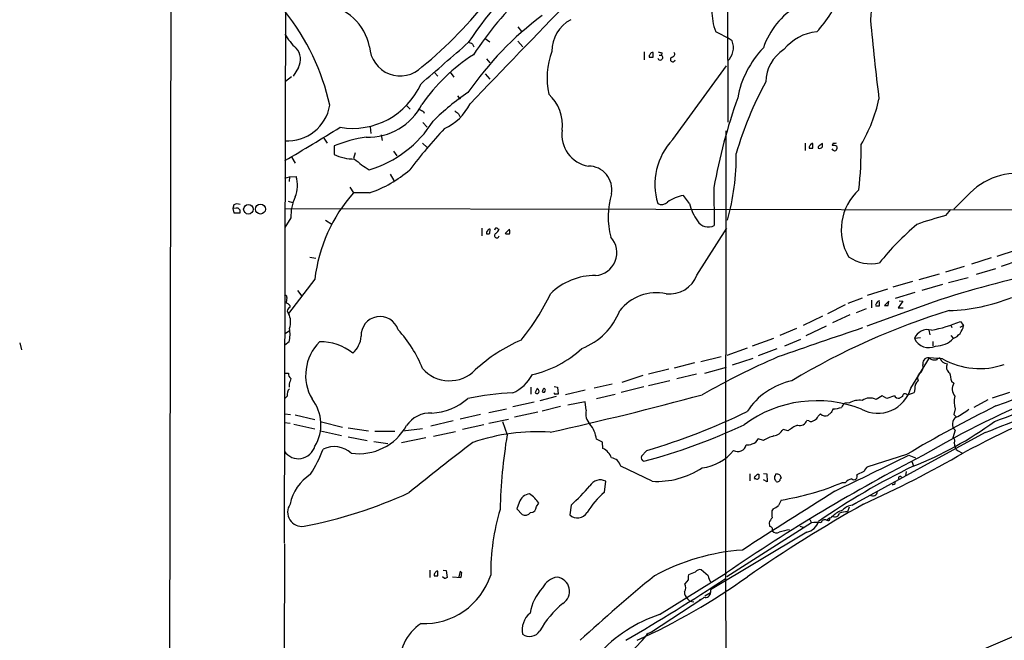
# Model space of a CAD drawing. Extents: x 0 to 71924, y 2 to 910.
# Drawn here: x 7 to 185, y 461 to 573 of the extents above; entities that cross this region are included whole.
import ezdxf

# ---------------------------------------------------------------- set-up
doc = ezdxf.new("R2010")
doc.units = 0
doc.header["$MEASUREMENT"] = 0
doc.layers.add('MAIN', color=5, linetype='CONTINUOUS')

msp = doc.modelspace()

# ---------------------------------------------------------------- linework, layer by layer
at = {"layer": 'MAIN'}
for p, q in [((33.6127, 39.878), (35.1367, 879.348)), ((55.118, 478.4513), (55.626, 686.054)), ((135.2127, 611.124), (135.382, 554.6513)), ((97.3667, 571.9233), (98.044, 571.0767)), ((89.154, 568.7907), (89.408, 568.2827)), ((91.44, 569.8067), (92.2867, 569.214)), ((97.3667, 569.2987), (98.298, 568.2827)), ((120.2267, 567.3513), (120.2267, 565.912)), ((121.8353, 566.42), (121.8353, 567.2667)), ((122.936, 566.7587), (123.3593, 566.7587)), ((123.444, 567.182), (123.3593, 566.7587)), ((91.694, 566.0813), (92.2867, 565.404)), ((57.658, 564.5573), (56.7267, 562.9487)), ((82.2113, 563.7107), (82.8887, 562.9487)), ((85.09, 563.7107), (85.7673, 562.7793)), ((91.44, 563.372), (92.2867, 562.4407)), ((125.3913, 551.5187), (135.128, 564.8113)), ((56.388, 562.864), (55.2873, 562.0173)), ((86.4447, 559.3927), (86.9527, 558.8)), ((77.1313, 557.6993), (77.8933, 557.022)), ((80.264, 556.5987), (80.4333, 556.26)), ((86.614, 556.1753), (86.868, 555.6673)), ((80.1793, 554.5667), (80.9413, 553.72)), ((70.612, 553.8047), (70.7813, 552.6193)), ((135.0433, 553.0427), (134.9587, 472.0167)), ((62.23, 551.7727), (62.8227, 550.8413)), ((72.644, 552.3653), (72.8133, 551.3493)), ((80.0947, 550.8413), (80.9413, 550.0793)), ((149.352, 550.8413), (149.352, 549.4867)), ((150.7913, 549.91), (150.7913, 550.7567)), ((152.4847, 550.164), (152.4847, 550.7567)), ((154.432, 550.8413), (154.2627, 550.418)), ((64.0927, 550.3333), (64.0927, 548.8093)), ((67.9027, 549.0633), (67.6487, 548.0473)), ((74.8453, 549.402), (75.438, 548.5553)), ((151.7227, 550.164), (151.7227, 549.91)), ((155.1093, 550.2487), (155.1093, 549.8253)), ((56.4727, 548.2167), (57.0653, 547.2007)), ((55.2027, 544.4913), (56.0493, 544.7453)), ((56.0493, 544.7453), (55.9647, 543.8987)), ((56.0493, 544.7453), (57.2347, 544.83)), ((74.2527, 545.2533), (74.93, 544.068)), ((66.9713, 542.8827), (67.6487, 541.8667)), ((70.5273, 541.8667), (67.6487, 541.8667)), ((132.842, 542.798), (132.9267, 535.94)), ((179.2393, 541.8667), (176.276, 538.9033)), ((55.7953, 540.3427), (56.5573, 540.0887)), ((128.4393, 539.9193), (127.3387, 541.3587)), ((45.974, 539.6653), (45.8047, 538.988)), ((46.3973, 539.0727), (45.8047, 538.988)), ((45.8047, 538.988), (45.974, 538.226)), ((55.2027, 538.988), (208.6187, 538.734)), ((174.8367, 537.718), (175.768, 538.8187)), ((45.974, 538.226), (47.0747, 538.226)), ((56.3033, 537.2947), (55.2027, 535.6013)), ((62.5687, 536.8713), (63.6693, 536.194)), ((90.8473, 535.432), (90.8473, 534.0773)), ((92.2867, 534.5007), (92.3713, 535.2627)), ((93.726, 535.3473), (93.98, 535.2627)), ((95.8427, 535.2627), (95.0807, 534.5007)), ((129.794, 526.9653), (135.2127, 535.432)), ((187.5367, 531.4527), (184.0653, 530.352)), ((59.69, 530.1827), (60.7907, 530.0133)), ((183.0493, 530.098), (179.4933, 528.9127)), ((188.0447, 529.59), (184.8273, 528.4893)), ((178.1387, 528.4893), (174.752, 527.4733)), ((183.8113, 528.066), (180.34, 527.05)), ((60.6213, 526.2033), (55.88, 520.0227)), ((168.8253, 525.78), (165.2693, 524.764)), ((173.6513, 527.1347), (169.926, 526.1187)), ((175.3447, 525.6107), (178.9007, 526.542)), ((57.4887, 524.1713), (58.2507, 523.1553)), ((164.2533, 524.4253), (160.6127, 523.24)), ((174.244, 525.272), (170.5187, 524.1713)), ((55.5413, 522.9013), (55.4567, 521.97)), ((157.1413, 521.8853), (159.766, 522.8167)), ((161.3747, 522.3933), (161.3747, 521.0387)), ((164.5073, 522.224), (163.7453, 521.462)), ((164.4227, 521.462), (164.5073, 522.224)), ((169.2487, 523.8327), (165.6927, 522.732)), ((167.0473, 522.224), (166.2007, 521.0387)), ((166.37, 522.3087), (167.0473, 522.224)), ((55.626, 520.446), (55.88, 520.0227)), ((156.6333, 521.5467), (153.416, 519.938)), ((160.4433, 520.8693), (158.5807, 520.1073)), ((172.72, 522.1393), (160.528, 517.7367)), ((162.814, 521.3773), (162.814, 522.1393)), ((166.2007, 521.0387), (167.132, 521.0387)), ((152.4847, 519.5147), (149.0133, 517.8213)), ((157.48, 519.7687), (154.3473, 518.3293)), ((55.2873, 516.4667), (55.9647, 516.89)), ((147.828, 517.3133), (144.78, 516.0433)), ((153.162, 517.7367), (149.5213, 515.9587)), ((171.7887, 516.9747), (171.958, 516.128)), ((175.768, 517.906), (175.9373, 517.4827)), ((178.054, 517.8213), (177.3767, 517.4827)), ((177.4613, 518.5833), (178.054, 517.8213)), ((139.8693, 514.1807), (143.6793, 515.5353)), ((145.7113, 514.1807), (148.59, 515.366)), ((170.2647, 515.62), (169.164, 515.4507)), ((175.768, 516.0433), (176.1913, 515.5353)), ((7.1967, 514.6887), (7.5353, 513.4187)), ((55.9647, 514.858), (55.2027, 514.2653)), ((138.8533, 513.7573), (135.2127, 512.4027)), ((144.272, 513.588), (140.8853, 512.318)), ((172.466, 514.9427), (172.466, 514.1807)), ((130.4713, 511.302), (134.1967, 512.2333)), ((136.2287, 510.7093), (139.954, 511.8947)), ((168.4867, 506.476), (171.8733, 511.9793)), ((174.244, 511.81), (171.7887, 511.9793)), ((124.714, 509.9473), (120.9887, 509.016)), ((129.3707, 511.048), (125.6453, 510.1167)), ((131.2333, 509.1853), (135.128, 510.286)), ((55.118, 509.1853), (55.88, 509.1853)), ((119.9727, 508.762), (116.1627, 507.492)), ((129.7093, 509.016), (126.1533, 508.1693)), ((55.9647, 507.238), (55.9647, 506.6453)), ((99.7373, 506.6453), (99.7373, 505.3753)), ((103.9707, 506.8147), (104.5633, 506.6453)), ((104.5633, 506.6453), (104.648, 505.3753)), ((114.4693, 507.238), (111.1673, 506.476)), ((120.142, 506.73), (116.078, 505.714)), ((124.8833, 507.8307), (120.9887, 506.8993)), ((169.2487, 506.3913), (169.0793, 505.714)), ((175.8527, 507.746), (176.276, 507.4073)), ((55.626, 505.0367), (55.118, 504.5287)), ((104.3093, 504.952), (101.346, 504.19)), ((109.5587, 506.1373), (106.0027, 505.2907)), ((111.5907, 504.6133), (114.9773, 505.3753)), ((163.322, 505.1213), (162.2213, 504.444)), ((164.1687, 504.6133), (163.322, 505.1213)), ((165.5233, 505.1213), (164.1687, 504.6133)), ((166.9627, 504.952), (166.4547, 504.698)), ((186.3513, 505.714), (183.2187, 504.698)), ((92.1173, 502.0733), (95.3347, 502.7507)), ((100.33, 503.936), (96.4353, 503.0893)), ((105.0713, 503.174), (101.7693, 502.3273)), ((109.5587, 504.0207), (106.426, 503.428)), ((109.728, 502.4967), (109.5587, 504.0207)), ((157.3953, 503.8513), (156.5487, 503.7667)), ((176.53, 502.7507), (176.276, 501.7347)), ((182.4567, 504.3593), (179.9167, 503.0047)), ((55.2027, 501.8193), (56.2187, 501.7347)), ((57.0653, 501.65), (60.6213, 500.8033)), ((90.5933, 501.7347), (86.9527, 500.888)), ((92.1173, 500.126), (95.6733, 500.888)), ((101.0073, 502.158), (96.774, 501.2267)), ((152.146, 501.8193), (151.7227, 501.396)), ((154.0933, 502.0733), (153.5007, 501.5653)), ((176.276, 501.7347), (176.784, 501.2267)), ((55.118, 500.2953), (56.134, 500.126)), ((56.8113, 499.9567), (60.6213, 499.11)), ((61.8067, 500.38), (65.6167, 499.4487)), ((66.6327, 499.2793), (70.358, 498.7713)), ((76.5387, 498.7713), (80.0947, 499.1947)), ((85.6827, 500.5493), (81.6187, 499.618)), ((91.186, 499.872), (87.376, 499.0253)), ((94.5727, 500.4647), (95.4193, 498.0093)), ((146.304, 498.7713), (145.3727, 499.0253)), ((150.0293, 500.5493), (149.6907, 500.634)), ((61.6373, 498.7713), (65.4473, 497.9247)), ((66.6327, 497.6707), (70.104, 496.9933)), ((71.4587, 498.6867), (75.0993, 498.6867)), ((80.6873, 497.5013), (76.2847, 496.57)), ((86.106, 498.602), (82.1267, 497.7553)), ((112.6913, 496.7393), (111.5907, 497.2473)), ((141.8167, 496.9933), (140.8853, 497.332)), ((181.9487, 498.4327), (157.9033, 485.3093)), ((176.53, 498.856), (176.1067, 497.5013)), ((71.2893, 496.824), (73.8293, 496.4853)), ((112.776, 495.554), (112.6913, 496.7393)), ((120.7347, 495.2153), (119.7187, 494.1147)), ((167.7247, 494.4533), (160.6973, 492.252)), ((168.148, 494.3687), (169.3333, 493.8607)), ((177.038, 495.1307), (177.7153, 494.792)), ((121.666, 489.6273), (115.9933, 492.3367)), ((168.656, 493.1833), (168.9947, 492.4213)), ((139.3613, 490.982), (139.3613, 489.712)), ((140.716, 490.8973), (140.97, 490.8973)), ((141.8167, 491.0667), (142.4093, 490.982)), ((142.4093, 490.982), (142.494, 489.5427)), ((144.78, 490.8127), (145.034, 490.22)), ((160.02, 491.4053), (158.75, 490.8127)), ((167.64, 491.4053), (167.5553, 490.6433)), ((113.03, 487.68), (113.284, 489.6273)), ((140.462, 490.0507), (140.208, 490.0507)), ((142.494, 489.5427), (141.8167, 489.8813)), ((156.6333, 489.3733), (156.0407, 489.3733)), ((97.6207, 485.8173), (97.1973, 484.632)), ((100.7533, 485.0553), (101.1767, 485.648)), ((107.0187, 485.3093), (106.7647, 483.5313)), ((157.3107, 484.9707), (157.0567, 484.124)), ((157.9033, 485.3093), (158.6653, 485.7327)), ((97.1973, 484.632), (98.1287, 483.616)), ((143.5947, 484.632), (143.3407, 484.2933)), ((153.2467, 482.6), (153.7547, 483.0233)), ((150.5373, 482.092), (135.2127, 472.3553)), ((142.8327, 482.092), (142.9173, 481.4993)), ((148.4207, 481.4993), (149.1827, 481.2453)), ((150.1987, 482.6847), (150.5373, 482.092)), ((149.6907, 480.3987), (132.2493, 469.9847)), ((55.118, 478.282), (54.864, 398.9493)), ((81.4493, 473.5407), (81.4493, 472.186)), ((82.8887, 472.5247), (82.8887, 473.3713)), ((84.074, 472.0167), (83.7353, 472.3553)), ((83.82, 473.5407), (84.4127, 473.456)), ((84.4127, 473.456), (84.582, 472.186)), ((85.5133, 472.3553), (87.0373, 472.186)), ((86.9527, 473.3713), (86.6987, 472.3553)), ((87.2067, 473.0327), (86.9527, 473.3713)), ((123.0207, 465.4973), (135.128, 473.0327)), ((129.4553, 473.202), (128.27, 472.694)), ((131.826, 472.5247), (130.556, 473.6253)), ((128.1853, 471.7627), (127.5927, 471.0853)), ((134.9587, 472.0167), (135.0433, 431.6307)), ((131.2333, 468.884), (132.2493, 469.4767)), ((132.2493, 469.9847), (132.2493, 469.4767)), ((121.5813, 462.3647), (130.6407, 468.376)), ((128.1007, 468.376), (128.524, 467.9527)), ((128.524, 467.9527), (129.2013, 467.7833)), ((120.65, 461.9413), (121.5813, 462.3647))]:
    msp.add_line(p, q, dxfattribs=at)
for centre, radius in [((48.5966, 538.8672), 0.8603), ((50.7781, 538.9076), 0.8938)]:
    msp.add_circle(centre, radius, dxfattribs=at)
for centre, radius, start, end in [((178.3654, 572.5014), 17.1709, 125.468167, 177.973135), ((147.727, 529.9406), 71.0618, 129.583081, 146.613546), ((148.1728, 527.6523), 70.705, 134.47535, 146.338251), ((135.2722, 586.0319), 22.1026, 317.12054, 338.745052), ((61.0511, 566.3976), 9.6619, 11.250969, 82.991566), ((32.418, 623.0261), 75.324, 309.185316, 322.744035), ((2292.5931, -1547.7993), 3048.1476, 135.8178999, 136.304132), ((155.6932, 563.2605), 14.7006, 121.955807, 160.724577), ((22.4355, 548.6173), 41.8915, 12.521034, 38.538312), ((138.2946, 525.2869), 60.8499, 126.887976, 145.233772), ((142.5235, 574.6232), 10.0237, 178.493647, 201.239259), ((109.9984, 567.5159), 6.4516, 118.358138, 180.7096), ((609.3101, 613.6002), 449.9305, 185.16332, 186.995826), ((64.8437, 576.1987), 11.1645, 210.283404, 227.036213), ((122.861, 548.4489), 24.7929, 57.604633, 65.402809), ((152.264, 562.4595), 8.5695, 95.325058, 141.665977), ((-1778.5665, 2703.1534), 2835.4813, 310.9508641, 311.180046), ((87.8396, 566.1174), 2.979, 63.817718, 79.31359), ((133.0324, 568.1316), 3.3539, 312.478125, 21.913391), ((55.0946, 566.0062), 2.9446, 330.523743, 43.381735), ((76.0709, 568.552), 5.5502, 182.781159, 315.212419), ((107.3194, 538.8483), 33.2803, 122.734233, 145.143632), ((116.292, 562.5806), 13.6383, 159.144458, 192.059048), ((121.624, 566.5469), 0.483, 127.902035, 195.233269), ((121.7678, 566.8177), 0.454, 81.450515, 165.942335), ((123.1348, 566.3526), 0.464, 192.682792, 61.065327), ((165.4377, 736.6209), 174.5652, 255.851163, 256.080306), ((125.2394, 566.9379), 0.5224, 277.403975, 39.009262), ((154.6888, 555.7703), 17.8337, 136.202087, 169.38966), ((149.1489, 561.8818), 6.9091, 121.469781, 179.577892), ((121.4967, 735.7199), 169.3002, 269.885375, 270.114592), ((125.3961, 566.0014), 0.428, 102.055492, 347.944508), ((67.4789, 567.0289), 13.5037, 260.255383, 336.267174), ((198.006, 531.395), 63.5798, 151.294699, 163.944944), ((111.4497, 525.5281), 41.5075, 123.886392, 135.112346), ((97.7013, 554.0307), 7.7521, 353.937645, 47.337817), ((70.2933, 562.8596), 10.9235, 268.118737, 332.813088), ((79.8566, 562.5026), 9.9723, 295.01856, 332.858092), ((234.6041, 524.4689), 103.3996, 160.459083, 169.789525), ((134.7277, 565.033), 28.6869, 329.763935, 347.450872), ((55.6641, 559.0327), 7.7817, 266.600766, 350.133625), ((164.5853, 726.1129), 189.3281, 243.323754, 243.55291), ((213.3052, 725.7942), 211.7103, 233.014201, 233.24333), ((64.4604, 565.9383), 20.8018, 286.713491, 327.693076), ((-112.1735, 837.1908), 334.387, 300.036152, 302.034087), ((156.8847, 485.8798), 99.3443, 137.131128, 142.747837), ((111.0736, 552.3472), 5.7292, 171.318314, 260.73612), ((74.5495, 523.7714), 28.5461, 99.303342, 111.488402), ((134.0475, 543.3807), 11.8809, 136.767352, 196.938285), ((150.7238, 550.3077), 0.454, 81.450515, 165.942335), ((153.2897, 548.9355), 1.9912, 113.846208, 141.904188), ((154.6012, 551.7735), 0.9474, 259.712463, 296.551529), ((93.2351, 548.6206), 43.6724, 344.393274, 0.469813), ((150.58, 550.0369), 0.483, 127.902035, 195.233269), ((150.4527, 719.2099), 169.3002, 269.885375, 270.114592), ((151.8919, 550.6724), 0.7809, 257.487108, 319.38279), ((154.4744, 549.8677), 0.2994, 188.140927, 278.121983), ((154.4319, 549.0625), 1.366, 60.270726, 97.115132), ((154.7707, 549.797), 0.3398, 221.623737, 4.777645), ((93.9322, 549.8503), 65.5839, 353.454903, 0.643875), ((67.9188, 557.0256), 9.0635, 245.029928, 269.362767), ((82.5309, 565.0502), 22.5489, 229.270466, 237.582225), ((63.761, 562.2068), 21.436, 288.400125, 310.944816), ((110.1342, 542.458), 4.2347, 349.651466, 89.768637), ((187.735, 533.3081), 12.0593, 74.251828, 134.788682), ((52.1866, 543.193), 5.3069, 336.826927, 17.966864), ((88.6854, 523.0204), 28.244, 138.143563, 173.529428), ((165.6253, 535.1721), 9.7265, 132.224792, 210.282938), ((63.9374, 537.7491), 7.6476, 153.974056, 183.406364), ((128.0775, 537.6116), 14.3705, 163.482344, 195.284737), ((123.3946, 541.2812), 1.537, 242.379655, 313.879694), ((128.1666, 535.26), 6.1546, 97.73066, 127.03095), ((46.6135, 538.5489), 1.2866, 68.994142, 119.805089), ((46.5242, 538.4799), 0.6062, 335.240042, 102.082875), ((137.0891, 541.9968), 8.8958, 193.505428, 215.851171), ((131.8395, 537.9358), 2.2727, 210.371851, 298.579072), ((185.9713, 492.0153), 47.0395, 103.692288, 110.383547), ((92.16, 534.5429), 0.483, 127.902035, 195.233269), ((92.3038, 534.8137), 0.454, 81.450515, 165.942335), ((93.472, 535.1215), 0.3399, 41.636339, 184.759442), ((92.1609, 536.0661), 1.9886, 308.076638, 336.171495), ((94.8684, 534.8394), 1.0623, 336.511757, 23.483296), ((201.2738, 498.4202), 49.2392, 130.0549, 141.359582), ((91.8635, 535.3463), 0.9456, 259.674018, 296.58673), ((93.5566, 534.1112), 0.4247, 113.492649, 355.422314), ((95.6309, 535.9809), 1.5791, 249.609571, 277.70781), ((111.1048, 531.0416), 4.1729, 274.349843, 41.80606), ((161.2938, 536.1846), 7.1806, 235.493737, 282.222432), ((111.2957, 515.5353), 11.3461, 89.365729, 134.853599), ((124.8286, 528.855), 5.3129, 263.270254, 339.164498), ((232.3083, 340.2721), 191.3804, 101.995741, 108.141244), ((55.3297, 523.0284), 0.2468, 329.008378, 149.06013), ((65.1345, 541.9734), 42.3611, 320.794291, 334.263304), ((122.4699, 515.3037), 8.4551, 78.151163, 141.814951), ((162.9304, 521.6526), 0.6663, 100.06028, 159.560694), ((174.3189, 554.1792), 33.6668, 271.890074, 291.713934), ((140.3933, 648.8121), 152.6537, 236.192759, 236.421922), ((56.4361, 520.3675), 0.8139, 111.787031, 174.465227), ((55.6682, 521.2503), 0.4828, 344.749045, 52.109403), ((104.5271, 524.9696), 12.1377, 291.451392, 338.548608), ((213.3921, 397.2822), 128.9627, 107.119793, 120.994882), ((162.602, 521.5044), 0.4824, 127.851024, 195.278039), ((162.4754, 690.7272), 169.3502, 269.885409, 270.114558), ((164.084, 690.8119), 169.3502, 269.885409, 270.114592), ((52.5506, 518.4547), 3.6802, 341.931838, 25.218359), ((72.4232, 516.0405), 3.424, 17.310899, 182.787281), ((49.957, 516.2941), 6.177, 346.556111, 9.497243), ((59.4975, 502.0204), 22.1005, 21.254318, 42.881088), ((568.594, -701.1201), 1285.273, 108.5472443, 109.2693709), ((171.4713, 514.6461), 2.4436, 72.354751, 160.775352), ((167.761, 540.8688), 24.3051, 280.55213, 293.522243), ((174.8659, 518.4092), 3.2419, 294.132251, 349.551776), ((64.6008, 516.1703), 4.4125, 310.719179, 356.149648), ((109.3866, 488.6369), 28.9138, 113.279694, 133.01479), ((171.764, 516.7281), 2.8969, 206.165242, 294.688666), ((172.8812, 518.814), 4.719, 271.126826, 314.543251), ((67.4699, 508.8174), 8.5154, 134.815874, 210.241036), ((61.8647, 506.124), 8.743, 50.045411, 92.600598), ((95.6022, 528.1037), 19.6684, 282.894418, 312.80117), ((75.5275, 801.9119), 320.2486, 289.73045, 296.283811), ((57.1111, 838.0792), 358.0212, 290.739937, 295.439997), ((197.9935, 387.8992), 135.2988, 113.316301, 119.813764), ((171.8306, 510.9211), 1.1621, 146.882912, 190.501532), ((171.6193, 511.1157), 0.8801, 78.902018, 149.979754), ((172.7803, 512.83), 1.2435, 223.165415, 286.973319), ((173.6514, 511.316), 0.603, 73.693043, 147.419493), ((175.2738, 512.4094), 1.5416, 199.504565, 263.178777), ((180.9425, 523.518), 13.4888, 240.224824, 289.386668), ((84.9971, 514.3765), 6.5504, 221.547317, 315.410689), ((169.011, 510.409), 1.7037, 321.769297, 10.15234), ((176.0966, 510.2833), 1.1689, 149.378382, 240.103117), ((56.7124, 509.0018), 0.8524, 167.56816, 241.318192), ((310.1338, 423.0961), 267.7346, 161.45385, 161.683033), ((93.3547, 512.5126), 7.5412, 294.110758, 331.647426), ((170.8574, 508.3387), 1.136, 116.569562, 206.562796), ((556.6777, 593.1818), 390.2909, 192.415417, 192.644603), ((57.1439, 505.3058), 1.5416, 135.239158, 190.053194), ((103.3376, 504.7392), 2.9746, 144.27625, 162.588408), ((100.7957, 505.9151), 0.4117, 223.956942, 72.031576), ((102.7436, 505.7348), 0.9764, 130.614024, 176.247599), ((101.981, 506.1162), 0.3816, 236.305768, 70.558299), ((149.721, 495.1404), 12.9827, 102.182573, 146.834431), ((162.5177, 508.1269), 6.193, 241.857962, 344.539674), ((170.7653, 506.6086), 1.5321, 127.092037, 188.153902), ((178.1695, 506.3512), 2.1681, 150.849398, 217.321265), ((54.2983, 499.8925), 7.437, 328.234219, 38.564756), ((81.3758, 512.4215), 10.4409, 272.26258, 311.596125), ((97.8564, 461.2405), 44.4115, 91.833688, 102.416344), ((-30.4652, 1100.8402), 616.9778, 282.5128859, 285.144732), ((104.1188, 505.5446), 0.1706, 150.234291, 277.137512), ((104.394, 378.3754), 127.0002, 89.885409, 90.114591), ((161.1012, 502.1099), 2.5889, 64.364341, 123.261011), ((166.2711, 505.5304), 0.8524, 208.681808, 282.438404), ((167.4322, 505.0059), 0.4726, 37.061465, 186.549055), ((167.1317, 509.4406), 4.2048, 279.27348, 297.59252), ((251.2746, 358.655), 157.7638, 111.397246, 120.717485), ((181.5048, 504.0796), 5.1492, 169.288, 194.956002), ((290.5727, 281.4391), 241.2051, 112.081408, 117.806404), ((39.2397, 859.8564), 388.5781, 291.546702, 294.120568), ((151.4828, 482.1643), 22.049, 68.407966, 126.572048), ((323.6225, 417.7321), 189.3504, 153.320371, 153.54954), ((154.3899, 507.7022), 4.9517, 270.487144, 288.437876), ((157.7767, 502.2), 1.9906, 128.089814, 156.155872), ((159.2159, 500.4046), 3.898, 83.142808, 117.843704), ((285.8418, 296.781), 230.2737, 116.277285, 120.860005), ((169.5382, 515.1356), 15.6441, 297.242009, 307.147952), ((81.5201, 496.8094), 5.1862, 87.039007, 146.090236), ((112.5512, 501.8892), 2.8878, 167.856188, 222.004762), ((86.3171, 610.8247), 120.6238, 286.578579, 295.819505), ((150.7491, 501.6924), 1.0177, 286.919786, 343.067804), ((153.0326, 502.8081), 1.328, 228.119251, 290.638858), ((177.5097, 499.9774), 1.4891, 122.9708, 228.858235), ((68.5659, 504.5144), 9.8983, 262.21609, 330.914586), ((106.6245, 496.6885), 4.9975, 6.419955, 40.840799), ((94.3356, 592.7908), 102.8142, 284.536717, 295.343926), ((143.2967, 500.1889), 2.3799, 279.251363, 330.729328), ((150.578, 493.5672), 6.7342, 112.533409, 129.395425), ((148.3994, 501.0998), 1.3727, 252.966931, 340.164523), ((150.4331, 501.259), 0.8165, 240.361301, 318.569835), ((145.0346, 553.0258), 65.2166, 291.474928, 306.298183), ((100.8149, 463.1511), 35.4471, 86.127779, 109.06111), ((194.1133, 481.9076), 99.9989, 170.733961, 178.48737), ((139.4618, 497.8983), 1.532, 282.167372, 338.306236), ((145.5387, 491.2775), 6.8208, 105.819396, 123.071267), ((175.8162, 496.9218), 0.6482, 327.133605, 63.375657), ((57.652, 496.798), 3.0807, 214.659866, 344.549461), ((38.4572, 504.4559), 25.3355, 327.645035, 339.224661), ((64.1059, 491.2257), 4.6746, 48.140697, 114.797569), ((331.7301, 176.5953), 401.5471, 127.149207, 129.239883), ((111.6107, 492.9727), 2.8321, 18.273091, 65.703718), ((137.1937, 496.5046), 1.5152, 238.318916, 349.608229), ((138.9802, 497.9672), 1.761, 260.316767, 297.183458), ((177.9149, 496.4224), 1.5612, 174.574978, 235.828484), ((114.0572, 491.8882), 1.9874, 13.042589, 82.982618), ((120.4384, 493.9454), 0.7393, 166.762586, 246.36796), ((129.9139, 500.2546), 8.2121, 275.670397, 322.146434), ((316.6794, 209.6181), 319.919, 117.151098, 124.575505), ((-427.3793, 1699.3601), 1344.1194, 295.6650171, 296.2993678), ((72.363, 678.1289), 211.62, 294.444947, 299.96281), ((122.4915, 504.5216), 14.9172, 266.827691, 303.502151), ((221.9306, 381.9387), 122.47, 115.653473, 124.930004), ((161.2758, 491.095), 1.2936, 116.565051, 166.120598), ((64.3938, 483.7899), 8.4307, 122.537754, 168.44456), ((140.5469, 490.22), 0.3788, 116.598874, 206.54476), ((55.9092, 575.3905), 119.7134, 314.876914, 315.106131), ((140.6314, 490.3892), 0.3785, 243.414641, 333.448488), ((310.3199, 490.5586), 169.3502, 179.885409, 180.114558), ((144.9912, 490.2625), 1.162, 146.884348, 190.502431), ((144.2298, 489.3309), 1.5807, 69.629778, 97.700518), ((145.3302, 489.7544), 0.5518, 122.463229, 175.603684), ((158.1975, 490.5378), 0.6171, 232.129088, 26.452943), ((166.5393, 490.2201), 0.2922, 33.668315, 213.711818), ((61.7904, 532.8204), 65.5965, 313.589937, 317.826917), ((112.2729, 487.7479), 2.1341, 61.720155, 151.057002), ((17.018, 405.1467), 152.6261, 33.57027, 33.799453), ((144.2933, 490.1139), 0.5809, 259.486973, 326.906258), ((137.6807, 532.9799), 47.3141, 278.940841, 292.832902), ((158.1962, 488.0143), 2.0711, 100.502056, 138.991821), ((165.2376, 489.4686), 0.4552, 252.404942, 358.665732), ((42.8463, 563.7746), 83.7839, 280.889239, 294.600058), ((99.7203, 485.1514), 2.2027, 96.176745, 162.403282), ((96.1395, 482.3039), 6.0462, 33.579417, 56.423999), ((124.1241, 475.1709), 16.72, 131.569253, 148.308312), ((2813.3968, -3708.4973), 4967.6572, 122.3566014, 122.5857835), ((161.6334, 487.8446), 0.8457, 232.682965, 354.578617), ((58.2728, 484.0436), 2.5757, 146.139032, 278.960947), ((99.5936, 485.1144), 1.1612, 272.917353, 357.082648), ((286.1574, 260.1653), 258.2598, 119.257846, 124.753274), ((142.6772, 487.1017), 2.6346, 290.380163, 314.566345), ((398.7798, 358.7328), 283.981, 153.320357, 153.54954), ((158.3341, 482.324), 3.0162, 98.211501, 137.079734), ((132.5983, 473.0046), 40.1442, 163.289819, 180.5642), ((98.6717, 484.7708), 1.2761, 244.816561, 320.242719), ((108.1562, 485.0361), 2.0496, 227.240204, 328.155518), ((145.3018, 481.1751), 2.6338, 135.435321, 159.627527), ((147.1897, 483.9119), 3.8679, 174.340996, 193.281743), ((153.5599, 482.7947), 0.3003, 220.421237, 49.56424), ((153.8222, 483.4723), 0.4541, 261.450515, 345.942335), ((154.7707, 484.0675), 0.8693, 234.243973, 346.868545), ((157.4064, 480.3238), 4.2518, 107.536187, 134.392054), ((157.2771, 478.6695), 5.459, 92.313892, 107.701087), ((142.8641, 480.8916), 0.61, 336.940791, 84.996899), ((148.9122, 483.3688), 3.0705, 284.687525, 340.542369), ((151.384, 477.9423), 4.2352, 78.467733, 101.532267), ((152.9362, 481.9511), 0.7194, 64.428788, 168.705686), ((144.2296, 481.3722), 1.0792, 221.814755, 295.56538), ((147.1182, 474.0471), 6.798, 94.726895, 110.879999), ((140.864, 437.8812), 39.4038, 94.158353, 118.455038), ((80.3758, 476.5996), 12.7222, 267.589401, 341.720713), ((82.6771, 472.6516), 0.4828, 127.873943, 195.239505), ((82.55, 641.8746), 169.3502, 269.885409, 270.114592), ((82.8209, 472.9227), 0.4537, 81.405541, 165.969882), ((84.7953, 473.0749), 2.4118, 338.372845, 358.997414), ((362.4578, 181.9811), 377.0843, 129.601163, 132.309866), ((69.1815, 570.3098), 120.2541, 294.45112, 305.455871), ((130.5591, 472.0163), 2.3873, 163.508337, 186.097947), ((130.3504, 472.5171), 1.1271, 79.48964, 142.578016), ((133.739, 472.643), 1.9167, 183.538667, 222.85825), ((126.6505, 345.109), 133.8593, 108.316987, 108.546184), ((104.9591, 468.8808), 3.4238, 98.065966, 155.082384), ((104.1661, 469.7242), 2.5657, 301.187036, 83.001571), ((-121.778, 866.1584), 470.3843, 300.494997, 303.079486), ((126.4458, 470.4307), 1.3206, 323.544873, 29.715821), ((107.9082, 464.4387), 8.4429, 135.813877, 171.056021), ((129.0361, 469.5858), 1.5293, 177.743981, 232.289319), ((131.3205, 469.5239), 0.93, 253.989441, 357.090831), ((116.9064, 453.8312), 17.8288, 129.797218, 150.782084), ((130.0481, 469.6035), 1.407, 276.906817, 316.220958), ((102.053, 462.7219), 3.9182, 129.361839, 191.491463), ((130.9823, 441.0815), 25.6811, 108.060315, 137.894217), ((84.7065, 456.6413), 8.7293, 123.876843, 186.348817), ((243.9378, 322.4105), 150.2902, 108.837745, 125.673033), ((99.4863, 463.7882), 2.2431, 235.422938, 326.003886), ((67.9535, 507.971), 70.1135, 296.569437, 319.149557), ((230.2293, 363.9664), 103.0613, 105.986388, 115.771494)]:
    msp.add_arc(centre, radius, start, end, dxfattribs=at)

doc.saveas('drawing.dxf')
